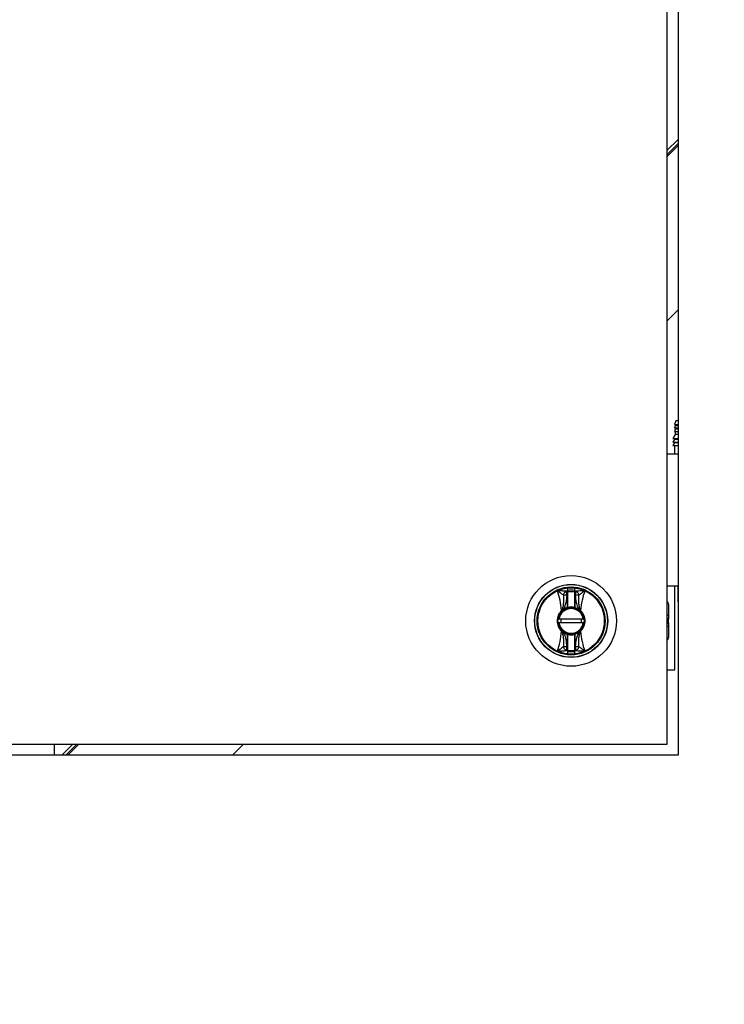
# Model space of a CAD drawing. Units: inches. Extents: x 0.3 to 10.6, y 0.4 to 8.2.
# Drawn here: x 7.1 to 7.2, y 3.2 to 3.4 of the extents above; entities that cross this region are included whole.
import ezdxf

# ---------------------------------------------------------------- set-up
doc = ezdxf.new("R2010")
doc.units = ezdxf.units.IN
doc.header["$MEASUREMENT"] = 0
doc.linetypes.add('HIDDEN', pattern=[0.07500000000000001, 0.05, -0.025])
doc.layers.add('SERVICE_AREA_LINE', color=7, linetype='HIDDEN')
doc.styles.add('SLDTEXTSTYLE0', font='GOTHIC.TTF', dxfattribs={"width": 0.913})
doc.dimstyles.new('SLDDIMSTYLE1', dxfattribs={"dimtxt": 0.08333333333333333, "dimasz": 0.1, "dimexe": 0, "dimexo": 0.0625, "dimgap": 0.02083333333333333, "dimtad": 0, "dimtih": 1, "dimtoh": 1, "dimlfac": 85, "dimrnd": 1e-09, "dimzin": 12, "dimdsep": 46, "dimlunit": 5, "dimtxsty": 'SLDTEXTSTYLE0', "dimsah": 1, "dimcen": 0.09, "dimadec": 0, "dimazin": 3, "dimtfac": 1, "dimtdec": 3, "dimtofl": 0, "dimtmove": 0, "dimatfit": 3, "dimfxl": 1, "dimfrac": 2, "dimtolj": 1, "dimtzin": 12, "dimarcsym": 0})

# ---------------------------------------------------------------- blocks, each defined once
blk = doc.blocks.new('_D_1')
at = {"layer": 'SERVICE_AREA_LINE'}
for p, q in [((5.818831608235808, 3.115510993689677), (5.818831608235808, 4.82019559458524)), ((7.889586902355529, 3.679041581930847), (7.889586902355529, 4.82019559458524)), ((5.818831608235808, 4.695195594585241), (6.493641010972524, 4.695195594585241)), ((7.889586902355529, 4.695195594585241), (7.12774591907185, 4.69519559458524))]:
    blk.add_line(p, q, dxfattribs=at)
for points in [[(5.818831608235808, 4.695195594585241), (5.918831608235807, 4.680195594585241), (5.918831608235807, 4.71019559458524)], [(7.889586902355529, 4.695195594585241), (7.78958690235553, 4.71019559458524), (7.78958690235553, 4.680195594585241)]]:
    blk.add_solid(points, dxfattribs=at)
at = {"layer": 'SERVICE_AREA_LINE', "char_height": 0.08333333333333333, "attachment_point": 1, "style": 'SLDTEXTSTYLE0'}
for s, insert in [(' Overall', (6.712776812830375, 4.735437200209445)), ('176"', (6.493641010972524, 4.735437200209445))]:
    blk.add_mtext(s, dxfattribs=dict(at, insert=insert))

msp = doc.modelspace()

# ---------------------------------------------------------------- linework, layer by layer
at = {"color": 7, "linetype": 'Continuous', "lineweight": 25}
for p, q in [((7.20503928228, 3.572988062209157), (7.20503928228, 3.243576298033339)), ((7.202686292991344, 3.245929232106946), (7.202686292991344, 3.57063512813555)), ((7.20503928228, 3.375706792356476), (7.202686292991344, 3.373353803067821)), ((7.20503928228, 3.374841627762696), (7.202686292991344, 3.372488638474041)), ((7.202686292991344, 3.336761962250476), (7.20503928228, 3.339114896324083)), ((7.204553500283952, 3.315322124591977), (7.204228007573482, 3.314555353214492)), ((7.204228007573482, 3.314555353214492), (7.20503928228, 3.314555353214492)), ((7.20443395970411, 3.314275357703926), (7.204228007573482, 3.313790238288459)), ((7.20443395970411, 3.314555353214492), (7.20443395970411, 3.314275357703926)), ((7.20503928228, 3.314275357703926), (7.20443395970411, 3.314275357703926)), ((7.20503928228, 3.315322124591977), (7.204553500283952, 3.315322124591977)), ((7.20443395970411, 3.312377395629345), (7.203892907444588, 3.311544255763652)), ((7.204228007573482, 3.313790238288459), (7.20503928228, 3.313790238288459)), ((7.20443395970411, 3.313510187562844), (7.204228007573482, 3.313025068147377)), ((7.204228007573482, 3.313025068147377), (7.20503928228, 3.313025068147377)), ((7.20443395970411, 3.313790238288459), (7.20443395970411, 3.313510187562844)), ((7.20503928228, 3.313510187562844), (7.20443395970411, 3.313510187562844)), ((7.20443395970411, 3.313025068147377), (7.20443395970411, 3.312377395629345)), ((7.20503928228, 3.312377395629345), (7.20443395970411, 3.312377395629345)), ((7.203892907444588, 3.311544255763652), (7.20503928228, 3.311544255763652)), ((7.204257492409342, 3.311340733095156), (7.203892907444588, 3.310779306482765)), ((7.203892907444588, 3.310779306482765), (7.20503928228, 3.310779306482765)), ((7.204257492409342, 3.310575783814268), (7.203892907444588, 3.310014357201877)), ((7.203892907444588, 3.310014357201877), (7.20503928228, 3.310014357201877)), ((7.204257492409342, 3.311544255763652), (7.204257492409342, 3.311340733095156)), ((7.20503928228, 3.311340733095156), (7.204257492409342, 3.311340733095156)), ((7.204257492409342, 3.310779306482765), (7.204257492409342, 3.310575783814268)), ((7.20503928228, 3.310575783814268), (7.204257492409342, 3.310575783814268)), ((7.204257492409342, 3.310014357201877), (7.204257492409342, 3.308149800231595)), ((7.20503928228, 3.308149800231595), (7.202686292991344, 3.308149800231595)), ((7.181403321285422, 3.278727854312503), (7.182792863194099, 3.278727854312503)), ((7.182890593829813, 3.279462987467241), (7.182792863194099, 3.279020659714303)), ((7.20503928228, 3.279843916086328), (7.202686292991344, 3.279843916086328)), ((7.204333357885879, 3.261929227979511), (7.204333357885879, 3.279843916086328)), ((7.205025147227603, 3.276514503881315), (7.205025147227603, 3.279843916086328)), ((7.181310670434163, 3.277894383156518), (7.181227627001332, 3.277881794125478)), ((7.181310670434163, 3.277894383156518), (7.181403321285422, 3.277894383156518)), ((7.181310670434163, 3.27528166228007), (7.181310670434163, 3.277894383156518)), ((7.181403321285422, 3.27528166228007), (7.181403321285422, 3.277894383156518)), ((7.182885458830309, 3.277894383156518), (7.182792863194099, 3.277894383156518)), ((7.182792863194099, 3.277894383156518), (7.182792863194099, 3.27528166228007)), ((7.182885458830309, 3.277894383156518), (7.182885458830309, 3.27528166228007)), ((7.182968502263142, 3.277881794125478), (7.182885458830309, 3.277894383156518)), ((7.205025147227603, 3.276514503881315), (7.205025147227603, 3.276173330097094)), ((7.205025147227603, 3.276173330097094), (7.20503928228, 3.276173330097094)), ((7.180096767594528, 3.274644701481433), (7.180064963726635, 3.274614001914508)), ((7.180096767594528, 3.274644701481433), (7.180525070725166, 3.274939660270122)), ((7.180140166622591, 3.274532117997693), (7.180173185221549, 3.274561989338891)), ((7.180173185221549, 3.274561989338891), (7.180573825612925, 3.274860868396019)), ((7.181403321285422, 3.27528166228007), (7.181310670434163, 3.27528166228007)), ((7.182885458830309, 3.27528166228007), (7.182792863194099, 3.27528166228007)), ((7.183671113754357, 3.274939660270122), (7.182885458830309, 3.27528166228007)), ((7.183622303651548, 3.274860868396019), (7.184022944042924, 3.274561989338891)), ((7.183671113754357, 3.274939660270122), (7.184099361669945, 3.274644701481433)), ((7.184022944042924, 3.274561989338891), (7.184056017856931, 3.274532117997693)), ((7.184131165537838, 3.274614001914508), (7.184099361669945, 3.274644701481433)), ((7.202941055224779, 3.275989463985837), (7.202941055224779, 3.273531069169737)), ((7.184715230320085, 3.27274718112724), (7.17948089894439, 3.27274718112724)), ((7.17948089894439, 3.272052410172901), (7.184715230320085, 3.272052410172901)), ((7.202941055224779, 3.273531069169737), (7.202941055224779, 3.272800574079068)), ((7.202941055224779, 3.271999072436122), (7.202941055224779, 3.272800574079068)), ((7.202941055224779, 3.271999072436122), (7.202941055224779, 3.271268577345452)), ((7.180064963726635, 3.270185644600681), (7.180096767594528, 3.270154945033756)), ((7.180525070725166, 3.269859986245068), (7.180096767594528, 3.270154945033756)), ((7.180173185221549, 3.270237657176299), (7.180140166622591, 3.270267528517496)), ((7.180573825612925, 3.269938722904122), (7.180173185221549, 3.270237657176299)), ((7.180573825612925, 3.269938722904122), (7.180525070725166, 3.269859986245068)), ((7.180525070725166, 3.269859986245068), (7.181310670434163, 3.26951798423512)), ((7.183671113754357, 3.269859986245068), (7.182885458830309, 3.26951798423512)), ((7.184022944042924, 3.270237657176299), (7.183622303651548, 3.269938722904122)), ((7.184099361669945, 3.270154945033756), (7.183671113754357, 3.269859986245068)), ((7.184056017856931, 3.270267528517496), (7.184022944042924, 3.270237657176299)), ((7.184099361669945, 3.270154945033756), (7.184131165537838, 3.270185644600681)), ((7.202941055224779, 3.271268577345452), (7.202941055224779, 3.268810182529352)), ((7.181310670434163, 3.266905263358671), (7.181310670434163, 3.26951798423512)), ((7.181310670434163, 3.26951798423512), (7.181403321285422, 3.26951798423512)), ((7.181403321285422, 3.266905263358671), (7.181403321285422, 3.26951798423512)), ((7.182792863194099, 3.26951798423512), (7.182792863194099, 3.266905263358671)), ((7.182885458830309, 3.26951798423512), (7.182792863194099, 3.26951798423512)), ((7.182885458830309, 3.26951798423512), (7.182885458830309, 3.266905263358671)), ((7.181227627001332, 3.266917797174663), (7.181310670434163, 3.266905263358671)), ((7.181305590649709, 3.265336659047949), (7.181403321285422, 3.265778986800886)), ((7.181310670434163, 3.266905263358671), (7.181403321285422, 3.266905263358671)), ((7.182792863194099, 3.266905263358671), (7.182885458830309, 3.266905263358671)), ((7.182885458830309, 3.266905263358671), (7.182968502263142, 3.266917797174663)), ((7.202686292991344, 3.261929227979511), (7.204333357885879, 3.261929227979511)), ((6.9720980911973, 3.245929232106946), (7.202686292991344, 3.245929232106946)), ((7.071245710698285, 3.245929232106946), (7.071245710698285, 3.243576298033339)), ((7.07526172203047, 3.245929232106946), (7.072908787956862, 3.243576298033339)), ((7.07612688662425, 3.245929232106946), (7.073773952550643, 3.243576298033339)), ((7.109500628774207, 3.243576298033339), (7.111853562847814, 3.245929232106946)), ((7.20503928228, 3.243576298033339), (6.969745157123694, 3.243576298033339))]:
    msp.add_line(p, q, dxfattribs=at)
at = {"color": 8, "linetype": 'Continuous', "lineweight": 25}
for p, q in [((7.20503928228, 3.374409017858282), (7.202686292991344, 3.372056083784675)), ((7.20503928228, 3.276514503881315), (7.205025147227603, 3.276514503881315)), ((7.202686292991344, 3.273677168187871), (7.202941055224779, 3.273531069169737)), ((7.202941055224779, 3.272800574079068), (7.202686292991344, 3.272946673097201)), ((7.202686292991344, 3.271852918202939), (7.202941055224779, 3.271999072436122)), ((7.202941055224779, 3.271268577345452), (7.202686292991344, 3.271122478327318)), ((7.076559441313615, 3.245929232106946), (7.074206507240009, 3.243576298033339))]:
    msp.add_line(p, q, dxfattribs=at)
at = {"color": 7, "linetype": 'Continuous', "lineweight": 25, "flags": 128}
for points in [[(7.181227627001332, 3.277881794125478), (7.181203774100412, 3.278032310347486), (7.181180528565025, 3.278178630225814), (7.181158552975751, 3.27831694392212), (7.181138509913174, 3.278443386383014), (7.181120841097677, 3.278554479060447), (7.181106098679748, 3.278647350771898), (7.181094669164723, 3.278719295979997), (7.181086883842895, 3.278768492588144)], [(7.183109300636627, 3.278768492588144), (7.18310146009975, 3.278719295979997), (7.183090030584727, 3.278647350771898), (7.183075288166796, 3.278554479060447), (7.183057674566349, 3.278443386383014), (7.183037576288721, 3.27831694392212), (7.183015655914497, 3.278178630225814), (7.18299241037911, 3.278032310347486), (7.182968502263142, 3.277881794125478)], [(7.180140166622591, 3.274532117997693), (7.180138620601235, 3.274533774449146), (7.180134092967264, 3.274538688588455), (7.180126804580872, 3.274546639555429), (7.180117141947397, 3.274557185629678), (7.18010549157218, 3.274569829875768), (7.180092516035799, 3.274584020143213), (7.180078767488742, 3.274598983421336), (7.180064963726635, 3.274614001914508)], [(7.183671113754357, 3.274939660270122), (7.183661561550979, 3.274924255271611), (7.183652451067989, 3.274909512853682), (7.18364400316558, 3.274895874736721), (7.183636604349091, 3.274883948286261), (7.183630530693764, 3.274874175222689), (7.183626058274841, 3.274866886836297), (7.183623242307371, 3.274862414417374), (7.183622303651548, 3.274860868396019)], [(7.180064963726635, 3.270185644600681), (7.180078767488742, 3.270200663093853), (7.180092516035799, 3.270215626371976), (7.18010549157218, 3.270229761424373), (7.180117141947397, 3.270242460885511), (7.180126804580872, 3.27025300695976), (7.180134092967264, 3.270260902711686), (7.180138620601235, 3.270265816850995), (7.180140166622591, 3.270267528517496)], [(7.181086883842895, 3.266031153927045), (7.181094669164723, 3.266080350535193), (7.181106098679748, 3.266152295743291), (7.181120841097677, 3.266245112239694), (7.181138509913174, 3.266356260132175), (7.181158552975751, 3.26648270259307), (7.181180528565025, 3.266620961074327), (7.181203774100412, 3.266767336167704), (7.181227627001332, 3.266917797174663)], [(7.182968502263142, 3.266917797174663), (7.18299241037911, 3.266767336167704), (7.183015655914497, 3.266620961074327), (7.183037576288721, 3.26648270259307), (7.183057674566349, 3.266356260132175), (7.183075288166796, 3.266245112239694), (7.183090030584727, 3.266152295743291), (7.18310146009975, 3.266080350535193), (7.183109300636627, 3.266031153927045)]]:
    msp.add_lwpolyline(points, dxfattribs=at)
at = {"color": 7, "linetype": 'Continuous', "lineweight": 25}
for centre, radius in [((7.182098078824062, 3.272399817219087), 0.009726725335804431), ((7.182098078824062, 3.272399817219087), 0.007838719964819774), ((7.182098078824062, 3.272399817219087), 0.007806201870534935), ((7.182098078824062, 3.272399817219087), 0.007793791069589329), ((7.182098078824063, 3.272399817219087), 0.007288125318078986), ((7.182098078824063, 3.272399817219087), 0.007116498933708915)]:
    msp.add_circle(centre, radius, dxfattribs=at)
for centre, radius, start, end in [((7.182098078824063, 3.272399817219087), 0.007107480902604077, 96.40202410444408, 114.2307641500727), ((7.182098078824061, 3.272399817219096), 0.006448433837585322, 97.11327600221742, 99.02205712478094), ((7.181311687047618, 3.278707793681112), 9.16505526043094e-05, 1.081103842963046, 97.59587964796643), ((7.182098078824063, 3.272399817219087), 0.006577623227817045, 83.93678266885601, 96.06321733115168), ((7.182884453626314, 3.278707844679068), 9.160580633355934e-05, 82.37274578939726, 178.9502707192271), ((7.182098078824063, 3.272399817219087), 0.007107480902603975, 65.76923584993379, 83.59797589556304), ((7.182098078824063, 3.272399817219094), 0.006448433837587655, 80.97794287521435, 82.8867239977772), ((7.202014706892606, 3.275989442045399), 0.0009263547938855865, 359.9999999998635, 43.53115216660228), ((7.182098078824063, 3.272399817219087), 0.003005990220429154, 132.5587518099937, 227.4412481900071), ((7.182098078824063, 3.272399817219087), 0.002894858730894403, 132.558751839766, 227.4412481602407), ((7.182098078824063, 3.272399817219087), 0.002732746641964043, 7.303121314969519, 172.6968786850329), ((7.182098078824063, 3.272399817219087), 0.00264011116257594, 7.560843176666389, 172.4391568233361), ((7.18111233708821, 3.275506327507189), 0.00133183362502949, 220.311826818206, 225.1577669319109), ((7.149820303232015, 3.255885663787113), 0.03613637404033444, 31.67496538796241, 31.82187606126408), ((7.182098078824063, 3.272399817219087), 0.002894858730894346, 105.2817552395552, 121.7716477806535), ((7.230688037540825, 3.288722409094594), 0.05117399786335085, 195.2272416954657, 195.3309319401426), ((7.182098078824063, 3.272399817219087), 0.00289485873089418, 74.71824476046181, 105.2817552395552), ((7.181310677249259, 3.2752816778015), 9.263547938864747e-05, 285.2817552393942, 0), ((7.182098078824063, 3.272399817219087), 0.002987494210282192, 76.55227295549568, 103.4477270445169), ((7.182885480398865, 3.2752816778015), 9.263547938864747e-05, 180, 254.7182447606074), ((7.104459005613399, 3.296657944359731), 0.08128747750873756, 344.68827442951, 344.7535519370058), ((7.182098078824063, 3.272399817219087), 0.002894858730893945, 58.22835221936142, 74.71824476046181), ((7.18312284890671, 3.275470243051287), 0.001278708747259899, 314.7415051797748, 319.7889010702318), ((7.182098078824063, 3.272399817219087), 0.002894858730893803, 312.5587518397479, 47.44124816024696), ((7.148200276818229, 3.307513586962601), 0.0487176709266532, 317.3909750719527, 317.5216846713462), ((7.182098078824063, 3.272399817219087), 0.00300599022042888, 312.5587518099763, 47.44124819001876), ((7.182098078824063, 3.272399817219087), 0.0027327466419641, 187.3031213149772, 352.6968786850221), ((7.182098078824063, 3.272399817219087), 0.002640111162575998, 187.5608431766742, 352.4391568233249), ((7.182098078824063, 3.272399817219087), 0.002223251505308208, 171.0107006547661, 188.9892993452424), ((7.182098078824063, 3.272399817219087), 0.002223251505307261, 351.010700654752, 8.98929934523389), ((7.1811249758557, 3.269281642069279), 0.001349025684005283, 134.8731296037063, 139.6572766462675), ((7.182098078824063, 3.272399817219087), 0.002894858730894346, 238.2283522193473, 254.7182447604457), ((7.182098078824063, 3.272399817219087), 0.002894858730893945, 285.2817552395391, 301.7716477806394), ((7.158171961472755, 3.254107155029208), 0.02997262848659867, 31.70688588801784, 31.88397399117792), ((7.18311116244672, 3.269318606360681), 0.001294604217846066, 40.24210520350816, 45.22748854646677), ((7.137578489079853, 3.227538080380432), 0.06313451052571888, 42.49323917847286, 42.59410107854182), ((7.230688036095166, 3.256077237815516), 0.05117399636472067, 164.6690680583403, 164.7727583060538), ((7.181310677249259, 3.269517956636673), 9.263547938864747e-05, 0, 74.71824476067899), ((7.182098078824063, 3.272399817219087), 0.00289485873089418, 254.7182447604457, 285.2817552395391), ((7.182098078824063, 3.272399817219087), 0.002987494210282624, 256.5522729554859, 283.4477270444992), ((7.182885480398865, 3.269517956636673), 9.263547938864747e-05, 105.281755239321, 180), ((7.10445900705906, 3.248141702550379), 0.08128747601010532, 15.24644806239333, 15.31172557109257), ((7.202014706892614, 3.268810192392781), 0.0009263547938864747, 316.4688478326199, 359.9999999998635), ((7.182098078824063, 3.272399817219087), 0.007107480902608047, 245.7692358499348, 263.5979758955604), ((7.182098078824061, 3.272399817219075), 0.006448433837586638, 260.9779428752217, 262.8867239977854), ((7.181311714027974, 3.26609182142386), 9.162298962177382e-05, 262.3848000301793, 358.9382164795574), ((7.182098078824063, 3.272399817219087), 0.006366088743505615, 263.7345183108231, 276.2654816891705), ((7.182098078824063, 3.272399817219087), 0.006577623227817045, 263.9367826688492, 276.0632173311448), ((7.182884426645958, 3.266091770425904), 9.157826028016108e-05, 181.0303900800351, 277.6465934109184), ((7.182098078824063, 3.272399817219087), 0.007107480902604861, 276.402024104437, 294.230764150067), ((7.182098078824064, 3.272399817219077), 0.006448433837585032, 277.1132760022177, 279.0220571247824)]:
    msp.add_arc(centre, radius, start, end, dxfattribs=at)
for points, knots in [([(7.180064963726635, 3.274614001914508), (7.179974609667425, 3.275373421593826), (7.179794177544276, 3.276889941231091), (7.179385238159732, 3.278218078456671), (7.179181081231439, 3.278881131286932)], [0, 0, 0, 0, 0.5007648174523713, 1, 1, 1, 1]), ([(7.179181081231439, 3.278881131286932), (7.179427525220631, 3.27869994739703), (7.179905244517022, 3.278348731525686), (7.180289175664341, 3.278064170611337), (7.180475045891291, 3.277926407884606)], [0, 0, 0, 0, 0.5158761453717268, 1, 1, 1, 1]), ([(7.181086883842895, 3.278768492588144), (7.18079238358682, 3.278784729126476), (7.180489353902814, 3.278801435913578), (7.180145657854934, 3.278822790850164), (7.180063728199419, 3.278827831649663), (7.17990845597779, 3.278837558260919), (7.179603811560323, 3.278855827982226), (7.17934984648875, 3.278871029530711), (7.179181081231439, 3.278881131286932)], [0, 0, 0, 0, 0.4954920969613265, 0.5098427266957481, 0.5357899326541412, 0.622830954260396, 0.7493630495720329, 1, 1, 1, 1]), ([(7.180475045891291, 3.277926407884606), (7.180491999447248, 3.278019588264593), (7.180526768818321, 3.278210688185875), (7.180667822692508, 3.278465378434063), (7.180858987343155, 3.278667877941585), (7.181012189173773, 3.278735515435172), (7.181086883842895, 3.278768492588144)], [0, 0, 0, 0, 0.2437945478804486, 0.4999885052536034, 0.7562157514304404, 1, 1, 1, 1]), ([(7.181305590649709, 3.279462987467241), (7.181304920675686, 3.279376420415317), (7.181303706196569, 3.27921949809732), (7.181301694975049, 3.27902851393428), (7.181300484797701, 3.278882454538965), (7.181299868250939, 3.278825829244191), (7.18129957220943, 3.278798640004584)], [0, 0, 0, 0, 0.2757419391731086, 0.4998444939803967, 0.7598449959856773, 1, 1, 1, 1]), ([(7.18129957220943, 3.278798640004584), (7.181299933903806, 3.278764002740887), (7.181300665467649, 3.278693945334608), (7.181303184889801, 3.278480017036549), (7.181306226790369, 3.278207742954962), (7.181309133694735, 3.278002751959254), (7.181310670434163, 3.277894383156518)], [0, 0, 0, 0, 0.2475178329465616, 0.5006301171980336, 0.7360073493248196, 1, 1, 1, 1]), ([(7.181403321285422, 3.279020659714303), (7.181395444242634, 3.279096472580576), (7.18138474241302, 3.27919947270374), (7.181341639835031, 3.279344761662964), (7.181319686196978, 3.279416760142054), (7.181305590649709, 3.279462987467241)], [0, 0, 0, 0, 0.4995326143144127, 0.6786700375384135, 1, 1, 1, 1]), ([(7.181403321285422, 3.278709522916425), (7.181403321285422, 3.278744135324913), (7.181403321285422, 3.278813457325003), (7.181403321285422, 3.278951527730503), (7.181403321285422, 3.279020659714303)], [0, 0, 0, 0, 0.4992990456528286, 1, 1, 1, 1]), ([(7.181403321285422, 3.277894383156518), (7.181403321285422, 3.277986719343846), (7.181403321285422, 3.2781713740118), (7.181403321285422, 3.278417594559725), (7.181403321285422, 3.278614419902825), (7.181403321285422, 3.27867779628287), (7.181403321285422, 3.278709522916425)], [0, 0, 0, 0, 0.2498560344810482, 0.499664155720539, 0.7495285787149463, 1, 1, 1, 1]), ([(7.182792863194099, 3.279020659714303), (7.182792863194099, 3.278951527730503), (7.182792863194099, 3.278813457325003), (7.182792863194099, 3.278744135324913), (7.182792863194099, 3.278709522916425)], [0, 0, 0, 0, 0.5007009543471713, 1, 1, 1, 1]), ([(7.182792863194099, 3.278709522916425), (7.182792863194099, 3.278677901930803), (7.182792863194099, 3.278614655602081), (7.182792863194099, 3.278418083407813), (7.182792863194099, 3.278171764038853), (7.182792863194099, 3.277986895514778), (7.182792863194099, 3.277894383156518)], [0, 0, 0, 0, 0.2498702779368282, 0.4997749888253973, 0.7496761783798821, 1, 1, 1, 1]), ([(7.182896612270091, 3.278798640004584), (7.182896251025139, 3.278764070135016), (7.182895520367042, 3.278694148728863), (7.182892992391891, 3.278480382660164), (7.182889970672647, 3.278208133315727), (7.18288701924276, 3.278002893077375), (7.182885458830309, 3.277894383156518)], [0, 0, 0, 0, 0.2472353769732387, 0.5000610480943161, 0.735683720992325, 0.9999999999999999, 0.9999999999999999, 0.9999999999999999, 0.9999999999999999]), ([(7.182896612270091, 3.278798640004584), (7.18289632365427, 3.278825829268532), (7.182895722572226, 3.27888245464105), (7.18289439487134, 3.279028513665239), (7.182892506546598, 3.279219498305444), (7.182891273852607, 3.279376420453518), (7.182890593829813, 3.279462987467241)], [0, 0, 0, 0, 0.2401550236480993, 0.50015578583465, 0.7242580382837192, 0.9999999999999999, 0.9999999999999999, 0.9999999999999999, 0.9999999999999999]), ([(7.185015103248084, 3.278881131286932), (7.184675962223789, 3.278860370637975), (7.184002265106698, 3.278819130008414), (7.183405601904188, 3.278785294972018), (7.183109300636627, 3.278768492588144)], [0, 0, 0, 0, 0.5034028136542077, 1, 1, 1, 1]), ([(7.183109300636627, 3.278768492588144), (7.183184000385732, 3.278735519024847), (7.183337203101473, 3.278667893102335), (7.183528286782352, 3.278465344888716), (7.183669443081783, 3.278210712522713), (7.183704157667078, 3.278019592036325), (7.183721083373181, 3.277926407884606)], [0, 0, 0, 0, 0.2437891401491868, 0.4999904120981146, 0.7562115386979361, 1, 1, 1, 1]), ([(7.183721083373181, 3.277926407884606), (7.183779248855091, 3.277967628788614), (7.183956400729761, 3.278093173358707), (7.184226136818692, 3.278299738009701), (7.184483374758805, 3.278492162619405), (7.184659090951186, 3.278622622069586), (7.184796014079549, 3.278722904400707), (7.184904441083652, 3.278801629967736), (7.184959586007508, 3.27884119990277), (7.184987205081165, 3.278861158289182), (7.185001146622284, 3.278871161964619), (7.185008530202294, 3.278876442844718), (7.185012460895376, 3.278879203899851), (7.185014334201705, 3.278880580885575), (7.185014846341278, 3.278880990602933), (7.185015046125304, 3.27888106419569), (7.185015086517209, 3.278881111636362), (7.185015103248084, 3.278881131286932)], [0, 0, 0, 0, 0.1592861961664021, 0.4851304817471873, 0.6426278465145775, 0.7403947472351178, 0.8696085146537217, 0.9346570830061162, 0.9672781249937372, 0.983619965386302, 0.9917985939557706, 0.9958807309635216, 0.9988931727780537, 0.9996695815951536, 0.9998847830113453, 0.9999522755606834, 1, 1, 1, 1]), ([(7.185015103248084, 3.278881131286932), (7.184810923421562, 3.278218079555633), (7.184401939337157, 3.276889948320251), (7.18422151529394, 3.275373422520107), (7.184131165537838, 3.274614001914508)], [0, 0, 0, 0, 0.4992366067706364, 1, 1, 1, 1]), ([(7.180475045891291, 3.277926407884606), (7.180477266529415, 3.277373724941473), (7.180480609001775, 3.276541834576155), (7.180350824141255, 3.27543538781743), (7.180180700054541, 3.274905919899667), (7.180096767594528, 3.274644701481433)], [0, 0, 0, 0, 0.5007186208505766, 0.753674419659094, 1, 1, 1, 1]), ([(7.181227627001332, 3.277881794125478), (7.181142252187104, 3.277886841949027), (7.180995474773959, 3.27789552022832), (7.180787767927123, 3.277907925532347), (7.180612396202942, 3.277918285258007), (7.180519412204895, 3.277923784148302), (7.180475045891291, 3.277926407884606)], [0, 0, 0, 0, 0.2908118362110973, 0.4999672258981576, 0.7614147451912562, 1, 1, 1, 1]), ([(7.180525070725166, 3.274939660270122), (7.18071070592602, 3.27541393356342), (7.181081774905039, 3.276361965541785), (7.181179027232652, 3.277375367961728), (7.181227627001332, 3.277881794125478)], [0, 0, 0, 0, 0.5002714086891676, 1, 1, 1, 1]), ([(7.183721083373181, 3.277926407884606), (7.183676739036377, 3.277923783747236), (7.183583782914786, 3.27791828294037), (7.183408367939719, 3.277907927052786), (7.18320065699623, 3.277895520003044), (7.183053877998855, 3.27788684186618), (7.182968502263142, 3.277881794125478)], [0, 0, 0, 0, 0.2385409216114741, 0.500037671351487, 0.7091910123319427, 1, 1, 1, 1]), ([(7.182968502263142, 3.277881794125478), (7.183023074420435, 3.277378528651272), (7.183118206574833, 3.276501218111051), (7.18340311625203, 3.275520719554476), (7.183615832879421, 3.275059517602186), (7.183671113754357, 3.274939660270122)], [0, 0, 0, 0, 0.4989495233140494, 0.8697868188400557, 1, 1, 1, 1]), ([(7.184099361669945, 3.274644701481433), (7.184015580268306, 3.274905338556394), (7.18384502045012, 3.275435936174101), (7.183715480001344, 3.276542453464493), (7.183718850538239, 3.277374928904099), (7.183721083373181, 3.277926407884606)], [0, 0, 0, 0, 0.2457871807321896, 0.5003666212037875, 1, 1, 1, 1]), ([(7.181310670434163, 3.27528166228007), (7.18117379162994, 3.275238728177689), (7.181014112118583, 3.275188642289463), (7.180818480231733, 3.275100210913433), (7.180689711817023, 3.275037173537026), (7.180586900007313, 3.27497628038254), (7.180525070725166, 3.274939660270122)], [0, 0, 0, 0, 0.4998071297901105, 0.5830629417779111, 0.7492611103374031, 1, 1, 1, 1]), ([(7.179387475082454, 3.27274718112724), (7.17938851943826, 3.27274718112724), (7.179390609677077, 3.27274718112724), (7.179406463827466, 3.27274718112724), (7.179429892163163, 3.27274718112724), (7.179456220026221, 3.27274718112724), (7.179473776550553, 3.27274718112724), (7.17948089894439, 3.27274718112724)], [0, 0, 0, 0, 0.2122638970756831, 0.4248381962941835, 0.6383072400705458, 0.853267182349691, 1, 1, 1, 1]), ([(7.17948089894439, 3.272052410172901), (7.179470341299351, 3.272052410172901), (7.179449217209105, 3.272052410172901), (7.179421085384087, 3.272052410172901), (7.179399927851943, 3.272052410172901), (7.179389052545077, 3.272052410172901), (7.179387914832577, 3.272052410172901), (7.179387475082454, 3.272052410172901)], [0, 0, 0, 0, 0.2168566543417363, 0.4338940663430229, 0.650143214943028, 0.8647728979554501, 1, 1, 1, 1]), ([(7.184715230320085, 3.27274718112724), (7.184725806826863, 3.27274718112724), (7.184746950416915, 3.27274718112724), (7.184775101248198, 3.27274718112724), (7.184796248728904, 3.27274718112724), (7.184807155793626, 3.27274718112724), (7.18480823653158, 3.27274718112724), (7.18480865418202, 3.27274718112724)], [0, 0, 0, 0, 0.2171585924247128, 0.4341236999093975, 0.650300806597315, 0.8648589872114383, 0.9999999999999999, 0.9999999999999999, 0.9999999999999999, 0.9999999999999999]), ([(7.18480865418202, 3.272052410172901), (7.184807632705345, 3.272052410172901), (7.184805587948887, 3.272052410172901), (7.184789716675485, 3.272052410172901), (7.184766293415979, 3.272052410172901), (7.184739946959553, 3.272052410172901), (7.184722371341191, 3.272052410172901), (7.184715230320085, 3.272052410172901)], [0, 0, 0, 0, 0.2121333271868689, 0.4246411117443734, 0.6380433608934825, 0.8529360420420914, 1, 1, 1, 1]), ([(7.179181081231439, 3.265918515228257), (7.179385238159732, 3.266581568058518), (7.179794177544276, 3.267909705284098), (7.179974609667425, 3.269426224921363), (7.180064963726635, 3.270185644600681)], [0, 0, 0, 0, 0.4992351825476286, 1, 1, 1, 1]), ([(7.180096767594528, 3.270154945033757), (7.180180549008049, 3.269894307951465), (7.180351108850424, 3.269363710318836), (7.180480651173147, 3.268257175064841), (7.180477279502199, 3.26742468090025), (7.180475045891291, 3.266873183415535)], [0, 0, 0, 0, 0.2457831567657304, 0.5003584293261841, 1, 1, 1, 1]), ([(7.181227627001332, 3.266917797174663), (7.18117307544979, 3.267421062462975), (7.181077977107902, 3.268298392128115), (7.180793076086333, 3.269278911198112), (7.180580351699315, 3.269740128961206), (7.180525070725166, 3.269859986245068)], [0, 0, 0, 0, 0.498939569146619, 0.8697887481830845, 0.9999999999999999, 0.9999999999999999, 0.9999999999999999, 0.9999999999999999]), ([(7.183671113754357, 3.269859986245068), (7.183485483351629, 3.269385693694941), (7.183114429391379, 3.268437637091846), (7.18301712655863, 3.267424222169938), (7.182968502263142, 3.266917797174663)], [0, 0, 0, 0, 0.5002787265843995, 1, 1, 1, 1]), ([(7.183721083373181, 3.266873183415535), (7.183718843485652, 3.267425887820225), (7.183715472066389, 3.268257803821384), (7.183845388579756, 3.26936424524172), (7.184015457556619, 3.269893724583555), (7.184099361669945, 3.270154945033756)], [0, 0, 0, 0, 0.5007279498674105, 0.7536824208161608, 0.9999999999999999, 0.9999999999999999, 0.9999999999999999, 0.9999999999999999]), ([(7.184131165537838, 3.270185644600681), (7.18422151529394, 3.269426223995082), (7.184401939337157, 3.267909698194938), (7.184810923421562, 3.266581566959556), (7.185015103248084, 3.265918515228257)], [0, 0, 0, 0, 0.5007633932293636, 1, 1, 1, 1]), ([(7.180475045891291, 3.266873183415535), (7.180417238345929, 3.266832227788407), (7.180240149382454, 3.266706763378685), (7.179970467814481, 3.266500238415921), (7.179712788917667, 3.266307444476737), (7.179537051794792, 3.266177054041872), (7.179400119250538, 3.266076740391151), (7.179291708099276, 3.265998033951377), (7.179236614447339, 3.265958389158915), (7.17920896127568, 3.265938428297123), (7.179194916670904, 3.265928580775202), (7.179187695428354, 3.265923045291225), (7.17918356636457, 3.265920611760647), (7.179181916080846, 3.265918932723879), (7.179181206782153, 3.265918751165837), (7.179181156292991, 3.265918499411354), (7.179181101344121, 3.265918510990131), (7.179181081231439, 3.265918515228257)], [0, 0, 0, 0, 0.1583560034607434, 0.4851114216453736, 0.6425964233246055, 0.7403985145394227, 0.8696147892875647, 0.9346448976854834, 0.9672809179346594, 0.9836286959794265, 0.9918074832511556, 0.9959040880615898, 0.9988821151694005, 0.9996783329512721, 0.9998935385433413, 0.9999610324023391, 1, 1, 1, 1]), ([(7.179181081231439, 3.265918515228257), (7.179520222255734, 3.265939275877214), (7.180193919372825, 3.265980516506775), (7.180790582575333, 3.266014351543171), (7.181086883842895, 3.266031153927045)], [0, 0, 0, 0, 0.5034028136542077, 1, 1, 1, 1]), ([(7.180475045891291, 3.266873183415535), (7.180519412028798, 3.266875830536946), (7.180612395150066, 3.266881378408025), (7.180787768189099, 3.266891714485553), (7.180995473140489, 3.266904137515281), (7.181142251871676, 3.266912773802721), (7.181227627001332, 3.266917797174663)], [0, 0, 0, 0, 0.238588028510951, 0.5000358569523436, 0.7091914939549343, 1, 1, 1, 1]), ([(7.181086883842895, 3.266031153927045), (7.181012189215854, 3.266064131085295), (7.180858987471546, 3.266131768589709), (7.180667822148243, 3.266334268012861), (7.180526779484701, 3.266588942923274), (7.180492001829586, 3.266780022203838), (7.180475045891291, 3.266873183415535)], [0, 0, 0, 0, 0.24379558167845, 0.5000347394176566, 0.7562406068056422, 1, 1, 1, 1]), ([(7.18129957220943, 3.266001006510605), (7.181299904363989, 3.266035576429048), (7.181300576184275, 3.266105498011779), (7.181303210533258, 3.266319263681787), (7.181306220675064, 3.266591512823162), (7.181309131494187, 3.266796753385125), (7.181310670434163, 3.266905263358671)], [0, 0, 0, 0, 0.2472352941578715, 0.5000614364508956, 0.7356842147258996, 0.9999999999999999, 0.9999999999999999, 0.9999999999999999, 0.9999999999999999]), ([(7.18129957220943, 3.266001006510605), (7.181299868228167, 3.2659737910878), (7.181300484673157, 3.265917116259653), (7.181301695082884, 3.265771142154668), (7.181303706184788, 3.265580143618504), (7.181304920671496, 3.265423224393568), (7.181305590649709, 3.265336659047949)], [0, 0, 0, 0, 0.2401740230386532, 0.5001510201853122, 0.7242555861919577, 1, 1, 1, 1]), ([(7.181403321285422, 3.266090123598764), (7.181403321285422, 3.266121744584387), (7.181403321285422, 3.266184990913108), (7.181403321285422, 3.266381563107375), (7.181403321285422, 3.266627882476336), (7.181403321285422, 3.266812751000411), (7.181403321285422, 3.266905263358671)], [0, 0, 0, 0, 0.2498702779368282, 0.4997749888253973, 0.7496761783798821, 1, 1, 1, 1]), ([(7.181403321285422, 3.265778986800886), (7.181403321285422, 3.265848118784687), (7.181403321285422, 3.265986189190186), (7.181403321285422, 3.266055511190276), (7.181403321285422, 3.266090123598764)], [0, 0, 0, 0, 0.5007009543471713, 1, 1, 1, 1]), ([(7.182792863194099, 3.266905263358671), (7.182792863194099, 3.266812927171343), (7.182792863194099, 3.266628272503389), (7.182792863194099, 3.266382051955465), (7.182792863194099, 3.266185226612365), (7.182792863194099, 3.266121850232319), (7.182792863194099, 3.266090123598764)], [0, 0, 0, 0, 0.2498560344810482, 0.499664155720539, 0.7495285787149463, 1, 1, 1, 1]), ([(7.182792863194099, 3.266090123598764), (7.182792863194099, 3.266055511190276), (7.182792863194099, 3.265986189190186), (7.182792863194099, 3.265848118784687), (7.182792863194099, 3.265778986800886)], [0, 0, 0, 0, 0.4992990456528286, 1, 1, 1, 1]), ([(7.182792863194099, 3.265778986800886), (7.182800756895741, 3.265703152071884), (7.182811478998538, 3.26560014491545), (7.182854465183711, 3.265454865443592), (7.182876464960065, 3.265382886154345), (7.182890593829813, 3.265336659047949)], [0, 0, 0, 0, 0.4996236396317519, 0.678644350467446, 1, 1, 1, 1]), ([(7.182885458830309, 3.266905263358671), (7.182887019036974, 3.266796872258211), (7.182889969860891, 3.266591871818813), (7.182892996624362, 3.266319624661837), (7.182895519606767, 3.266105632411856), (7.182896250796357, 3.26603561874145), (7.182896612270091, 3.266001006510605)], [0, 0, 0, 0, 0.264032958645295, 0.4993663899413094, 0.7525048182815174, 1, 1, 1, 1]), ([(7.182890593829813, 3.265336659047949), (7.182891273852607, 3.265423226061671), (7.182892506546598, 3.265580148209745), (7.18289439487134, 3.265771132849951), (7.182895722572226, 3.265917191874139), (7.18289632365427, 3.265973817246657), (7.182896612270091, 3.266001006510605)], [0, 0, 0, 0, 0.2757419617162808, 0.4998442141653499, 0.7598449763519006, 0.9999999999999999, 0.9999999999999999, 0.9999999999999999, 0.9999999999999999]), ([(7.182968502263142, 3.266917797174663), (7.183053898709402, 3.266912774684549), (7.183200683835469, 3.266904141692464), (7.183408379333083, 3.266891710664185), (7.183583784649199, 3.266881381087788), (7.18367673943253, 3.266875831051881), (7.183721083373181, 3.266873183415535)], [0, 0, 0, 0, 0.2908666953534684, 0.4999611390819904, 0.7614572077131714, 1, 1, 1, 1]), ([(7.183721083373181, 3.266873183415535), (7.183704155282818, 3.2667800184328), (7.183669432414044, 3.266588918586304), (7.183528287325004, 3.266334301558922), (7.183337202973456, 3.266131753428791), (7.183184000343772, 3.266064127495566), (7.183109300636627, 3.266031153927045)], [0, 0, 0, 0, 0.2437533040440765, 0.4999863426973231, 0.7561995257766075, 1, 1, 1, 1]), ([(7.183109300636627, 3.266031153927045), (7.183403718931254, 3.266014860916127), (7.183706678917254, 3.265998095210837), (7.184050517250115, 3.265976866453939), (7.184132429636543, 3.265971677532514), (7.184287706722911, 3.265962160882268), (7.184592360486644, 3.265943774667505), (7.184846339624674, 3.265928599078016), (7.185015103248084, 3.265918515228257)], [0, 0, 0, 0, 0.495468565343439, 0.5098431461614031, 0.5357918110023873, 0.6228069796803207, 0.7493634267449601, 1, 1, 1, 1]), ([(7.185015103248084, 3.265918515228257), (7.184768663882291, 3.266099704499958), (7.184290951496858, 3.266450932311797), (7.183906975947015, 3.266735443925965), (7.183721083373181, 3.266873183415535)], [0, 0, 0, 0, 0.5158739302308252, 1, 1, 1, 1])]:
    msp.add_open_spline(points, degree=3, knots=knots, dxfattribs=at)

# ---------------------------------------------------------------- dimensions: what is measured, and where the dimension line sits
at = {"layer": 'SERVICE_AREA_LINE'}
dim = msp.add_linear_dim(base=(7.889586902355529, 4.69519559458524), p1=(5.818831608235808, 3.065510993689677), p2=(7.889586902355529, 3.629041581930847), text='<> Overall', dimstyle='SLDDIMSTYLE1', dxfattribs=at)
dim.commit()
dim.dimension.update_dxf_attribs({"geometry": '_D_1', "text_midpoint": (6.810693465022186, 4.69519559458524), "dimtype": 160})

doc.saveas('drawing.dxf')
